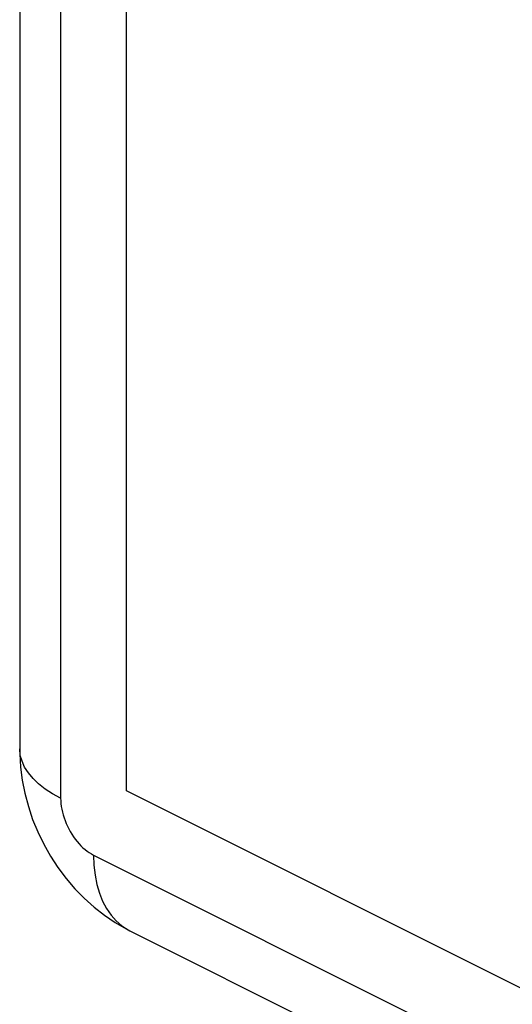
# Model space of a CAD drawing. Units: millimetres. Extents: x -18.7 to 18.5, y -42.7 to 42.7.
# Drawn here: x -17.5 to -12.2, y 3.3 to 13.9 of the extents above; entities that cross this region are included whole.
import ezdxf

# ---------------------------------------------------------------- set-up
doc = ezdxf.new("R2010")
doc.units = ezdxf.units.MM
doc.header["$LTSCALE"] = 16.335
doc.layers.get('0').update_dxf_attribs({"linetype": 'CONTINUOUS'})
for name, color, linetype in [('ASSI', 7, 'CONTINUOUS'), ('CURVE', 7, 'CONTINUOUS'), ('RACCORDO', 7, 'CONTINUOUS')]:
    doc.layers.add(name, color=color, linetype=linetype)

msp = doc.modelspace()

# ---------------------------------------------------------------- linework, layer by layer
at = {"color": 250, "linetype": 'CONTINUOUS'}
msp.add_line((-17.068, 14.364), (-17.068, 5.511), dxfattribs=at)
at = {"layer": 'ASSI', "color": 7, "linetype": 'CONTINUOUS'}
for p, q in [((-17.507, 14.501), (-17.507, 6.042)), ((-16.324, 4.09), (9.129, -8.636))]:
    msp.add_line(p, q, dxfattribs=at)
at = {"layer": 'ASSI', "color": 250, "linetype": 'CONTINUOUS'}
for p, q in [((-17.068, 14.364), (-17.068, 5.511)), ((-16.714, 4.902), (8.739, -7.825))]:
    msp.add_line(p, q, dxfattribs=at)
at = {"layer": 'ASSI', "color": 7, "linetype": 'CONTINUOUS'}
msp.add_lwpolyline([(-17.507, 6.042), (-17.506, 5.987), (-17.498, 5.846), (-17.48, 5.705), (-17.452, 5.564), (-17.414, 5.423), (-17.368, 5.285), (-17.313, 5.15), (-17.248, 5.017), (-17.176, 4.889), (-17.096, 4.767), (-17.009, 4.65), (-16.915, 4.54), (-16.815, 4.438), (-16.709, 4.343), (-16.598, 4.257), (-16.484, 4.18), (-16.365, 4.111), (-16.325, 4.091)], dxfattribs=at)
at = {"layer": 'ASSI', "color": 250, "linetype": 'CONTINUOUS'}
for points in [[(-17.068, 5.511), (-17.155, 5.559), (-17.234, 5.61), (-17.304, 5.665), (-17.364, 5.722), (-17.414, 5.782), (-17.454, 5.843), (-17.482, 5.907), (-17.5, 5.971), (-17.507, 6.042)], [(-17.068, 5.511), (-17.067, 5.483), (-17.065, 5.453), (-17.061, 5.424), (-17.056, 5.394), (-17.049, 5.363), (-17.041, 5.332), (-17.031, 5.302), (-17.02, 5.271), (-17.008, 5.241), (-16.995, 5.211), (-16.98, 5.182), (-16.964, 5.154), (-16.947, 5.126), (-16.929, 5.099), (-16.911, 5.073), (-16.891, 5.048), (-16.87, 5.024), (-16.849, 5.002), (-16.828, 4.981), (-16.805, 4.962), (-16.783, 4.944), (-16.76, 4.929), (-16.737, 4.914), (-16.714, 4.902)], [(-16.714, 4.902), (-16.71, 4.792), (-16.698, 4.687), (-16.679, 4.587), (-16.652, 4.493), (-16.617, 4.407), (-16.575, 4.328), (-16.526, 4.258), (-16.471, 4.196), (-16.41, 4.143), (-16.343, 4.1), (-16.325, 4.091)]]:
    msp.add_lwpolyline(points, dxfattribs=at)
at = {"layer": 'CURVE', "color": 250, "linetype": 'CONTINUOUS'}
for p, q in [((-16.362, 5.59), (-16.362, 35.901)), ((8.387, -6.784), (-16.362, 5.59))]:
    msp.add_line(p, q, dxfattribs=at)
at = {"layer": 'RACCORDO', "color": 7, "linetype": 'CONTINUOUS'}
for p, q in [((-17.507, 14.501), (-17.507, 6.042)), ((-16.324, 4.09), (9.129, -8.636))]:
    msp.add_line(p, q, dxfattribs=at)
at = {"layer": 'RACCORDO', "color": 250, "linetype": 'CONTINUOUS'}
msp.add_line((-16.714, 4.902), (8.739, -7.825), dxfattribs=at)
at = {"layer": 'RACCORDO', "color": 7, "linetype": 'CONTINUOUS'}
msp.add_lwpolyline([(-17.507, 6.042), (-17.506, 5.987), (-17.498, 5.846), (-17.48, 5.705), (-17.452, 5.564), (-17.414, 5.423), (-17.368, 5.285), (-17.313, 5.15), (-17.248, 5.017), (-17.176, 4.889), (-17.096, 4.767), (-17.009, 4.65), (-16.915, 4.54), (-16.815, 4.438), (-16.709, 4.343), (-16.598, 4.257), (-16.484, 4.18), (-16.365, 4.111), (-16.325, 4.091)], dxfattribs=at)
at = {"layer": 'RACCORDO', "color": 250, "linetype": 'CONTINUOUS'}
for points in [[(-17.068, 5.511), (-17.155, 5.559), (-17.234, 5.61), (-17.304, 5.665), (-17.364, 5.722), (-17.414, 5.782), (-17.454, 5.843), (-17.482, 5.907), (-17.5, 5.971), (-17.507, 6.042)], [(-17.068, 5.511), (-17.067, 5.483), (-17.065, 5.453), (-17.061, 5.424), (-17.056, 5.394), (-17.049, 5.363), (-17.041, 5.332), (-17.031, 5.302), (-17.02, 5.271), (-17.008, 5.241), (-16.995, 5.211), (-16.98, 5.182), (-16.964, 5.154), (-16.947, 5.126), (-16.929, 5.099), (-16.911, 5.073), (-16.891, 5.048), (-16.87, 5.024), (-16.849, 5.002), (-16.828, 4.981), (-16.805, 4.962), (-16.783, 4.944), (-16.76, 4.929), (-16.737, 4.914), (-16.714, 4.902)], [(-16.714, 4.902), (-16.71, 4.792), (-16.698, 4.687), (-16.679, 4.587), (-16.652, 4.493), (-16.617, 4.407), (-16.575, 4.328), (-16.526, 4.258), (-16.471, 4.196), (-16.41, 4.143), (-16.343, 4.1), (-16.325, 4.091)]]:
    msp.add_lwpolyline(points, dxfattribs=at)

doc.saveas('drawing.dxf')
